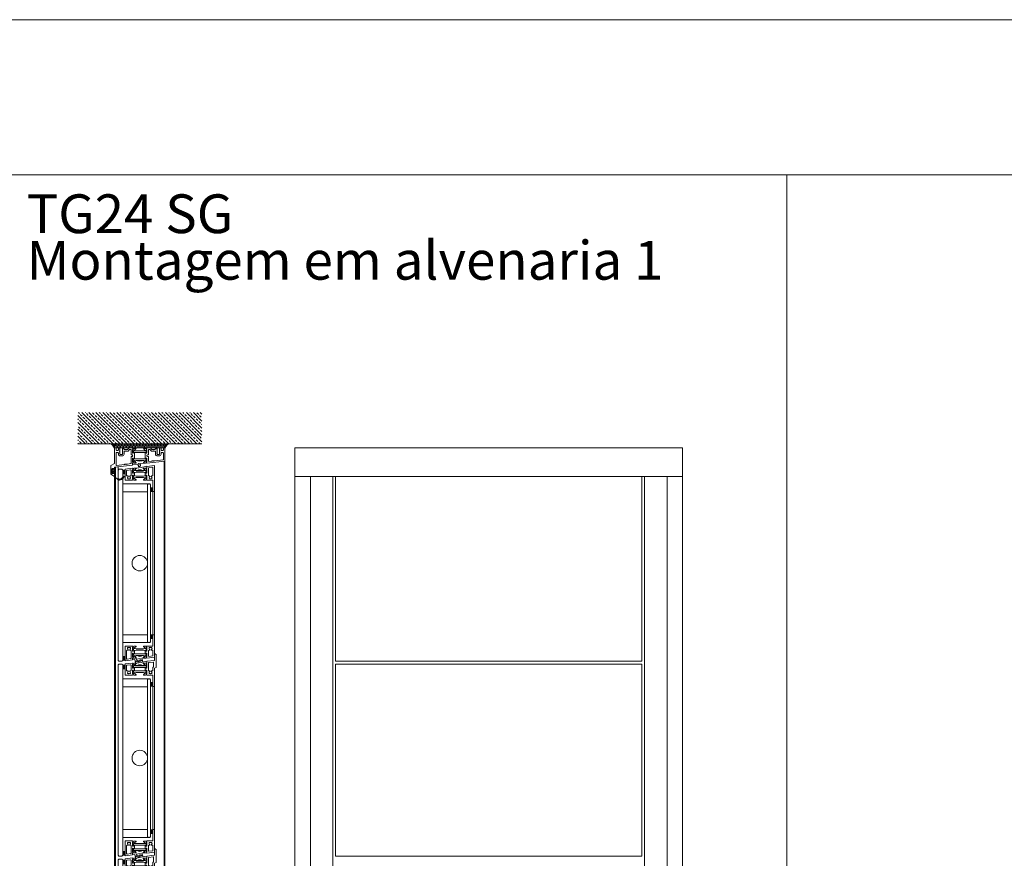
# Model space of a CAD drawing. Extents: x 14967 to 28167, y 2619 to 9071.
# Drawn here: x 21177 to 22447, y 6040 to 7121 of the extents above; entities that cross this region are included whole.
import ezdxf

# ---------------------------------------------------------------- set-up
doc = ezdxf.new("R2010")
doc.units = 0
doc.header["$LTSCALE"] = 0.5
doc.layers.get('0').update_dxf_attribs({"lineweight": 18})
for name, color, linetype, lineweight in [('Ansicht', 7, 'Continuous', 18), ('Beschriftung_labeling_DE', 3, 'Continuous', 18), ('DICHTUNGEN', 6, 'Continuous', 18), ('Glas', 5, 'Continuous', 18), ('PROFILE', 3, 'Continuous', 18), ('PROFILTRENNUNG', 2, 'Continuous', 18), ('Schraffur', 8, 'Continuous', 9), ('Vertikal', 7, 'Continuous', 18)]:
    doc.layers.add(name, color=color, linetype=linetype, lineweight=lineweight)
doc.styles.add('MB03_1_1', font='isocpeur.ttf', dxfattribs={"height": 3})

# ---------------------------------------------------------------- blocks, each defined once
blk = doc.blocks.new('41074')
at = {"layer": 'DICHTUNGEN'}
blk.add_lwpolyline([(14.1, 2.6, -0.699065), (14, 2.4, 0.699065), (14.1, 2.6), (13, 4.1, -0.443418), (13, 4.5), (14.7, 5.5, -0.281534), (14.9, 5.5, 0.069485), (19.1, 4.9, 0.020932), (21.2, 5, 0.022625), (23.3, 5.5, -0.195097), (23.7, 5.4), (25.1, 4.6, -0.443418), (25.2, 4.2), (24.1, 2.7), (23.8, 2.5), (23.8, 2.3), (18, 1.7), (17.6, 1.7, 0.189526), (17.4, 1.5), (17, 0.5), (17.8, -2), (19, -1.8, 0.170584), (19.6, -1.5, 0.534329), (19, 0.5), (19.1, 0.7, -0.764536), (19, -2.2), (17.4, -2.5), (16.4, 0.7), (9.7, 0.4), (9.7, 2.7), (14, 2.4)], format="xyb", dxfattribs=at)
blk = doc.blocks.new('p24_oben')
at = {"layer": 'PROFILE'}
for points in [[(-32.5, -20), (-37.5, -22.9), (-37.5, -34.1), (-32.5, -37), (-32.5, -32.8, 1), (-33.5, -32.8), (-33.5, -33.2), (-35, -33.2, -0.414214), (-36, -32.2), (-36, -27.8, -0.414214), (-35, -26.8), (-33.5, -26.8), (-33.5, -27.2, 1), (-32.5, -27.2), (-32.5, -25), (-9.3, -22.2), (-9.3, -19.5, -0.562641), (-8.2, -19.3, 0.414214), (-8, -19.5), (-7.8, -19.4, -0.414214), (-7.6, -19.5), (-7.5, -19.6), (-4.8, -19.6, 0.680876), (-4.7, -19.3), (-6.7, -17.4), (-6.9, -16.6, 1.245974), (-7.2, -16.8), (-8.7, -17.9, -0.843039), (-9.3, -18), (-9.3, -17.9), (-9.3, -13.5, -0.414214), (-9.1, -13.3), (-8.6, -13.3, -0.131652), (-8.5, -13.3), (-7.2, -14, 1), (-6.8, -14), (-6.8, -6.3, 1), (-7.2, -6.3), (-8.5, -7, -0.131652), (-8.6, -7), (-9.1, -7, -0.414214), (-9.3, -6.8), (-9.3, -2.4), (-9.3, -2.3, -0.843039), (-8.7, -2.4), (-7.2, -3.5, 1.245974), (-6.9, -3.7), (-6.7, -2.9), (-4.7, -1, 0.680876), (-4.8, -0.7), (-7.5, -0.7), (-7.6, -0.8, -0.414214), (-7.8, -0.9), (-8, -0.8, 0.414214), (-8.2, -1, -0.521881), (-9.3, -0.5, 0.414214), (-9.8, 0), (-13.8, 0), (-15.7, -2.2), (-17.1, -2.2), (-17.6, -2.7), (-18.1, -2.2), (-19.5, -2.2), (-21, -0.4, 0.440011), (-21.7, -0.4), (-22.3, -1), (-22.3, -1.4), (-21.8, -1.7), (-22.3, -2), (-22.3, -2.8), (-21.8, -3.1), (-22.3, -3.4), (-22.3, -4.2), (-21.8, -4.5), (-22.3, -4.8), (-22.3, -5.6), (-21.8, -5.9), (-22.3, -6.2), (-22.3, -7), (-21.8, -7.3), (-22.3, -7.6), (-22.3, -8, -0.414214), (-22.8, -8.5), (-25, -8.5, -0.414214), (-25.5, -8), (-25.5, -6.9), (-26, -6.6), (-25.5, -6.3), (-25.5, -5.5), (-26, -5.2), (-25.5, -4.9), (-25.5, -4.1), (-26, -3.8), (-25.5, -3.5), (-25.5, -2.7), (-26, -2.4), (-25.5, -2.1), (-25.5, -1), (-26.5, 0), (-27, 0, 0.414214), (-27.5, -0.5), (-27.5, -2.5, -0.414214), (-28.5, -3.5), (-29.5, -3.5, -0.414214), (-30.5, -2.5), (-30.5, -0.5, 0.414214), (-31, 0), (-32.5, 0)], [(7.5, -19.6), (7.6, -19.5, -0.414214), (7.8, -19.4), (8, -19.5, 0.414214), (8.2, -19.3, -0.526044), (9.3, -19.8), (32.5, -17), (32.5, 0), (31, 0, 0.414214), (30.5, -0.5), (30.5, -2.5, -0.414214), (29.5, -3.5), (28.5, -3.5, -0.414214), (27.5, -2.5), (27.5, -0.5, 0.414214), (27, 0), (26.5, 0), (25.5, -1), (25.5, -2.1), (26, -2.4), (25.5, -2.7), (25.5, -3.5), (26, -3.8), (25.5, -4.1), (25.5, -4.9), (26, -5.2), (25.5, -5.5), (25.5, -6.3), (26, -6.6), (25.5, -6.9), (25.5, -8, -0.414214), (25, -8.5), (22.8, -8.5, -0.414214), (22.3, -8), (22.3, -7.6), (21.8, -7.3), (22.3, -7), (22.3, -6.2), (21.8, -5.9), (22.3, -5.6), (22.3, -4.8), (21.8, -4.5), (22.3, -4.2), (22.3, -3.4), (21.8, -3.1), (22.3, -2.8), (22.3, -2), (21.8, -1.7), (22.3, -1.4), (22.3, -1), (21.7, -0.4, 0.440011), (21, -0.4), (19.5, -2.2), (18.1, -2.2), (17.6, -2.7), (17.1, -2.2), (15.7, -2.2), (13.8, 0), (9.8, 0, 0.414214), (9.3, -0.5, -0.521881), (8.2, -1), (8.2, -1), (8.2, -1, 0.414214), (8, -0.8), (7.8, -0.9, -0.414214), (7.6, -0.8), (7.5, -0.7), (4.8, -0.7, 0.680876), (4.7, -1), (6.7, -2.9), (6.9, -3.7, 1.245974), (7.2, -3.5), (8.7, -2.4, -0.843039), (9.3, -2.3), (9.3, -2.4), (9.3, -6.8, -0.414214), (9.1, -7), (8.5, -7, -0.131652), (8.4, -7), (7.2, -6.3, 1), (6.8, -6.3), (6.8, -14, 1), (7.2, -14), (8.4, -13.3, -0.131652), (8.5, -13.3), (9.1, -13.3, -0.414214), (9.3, -13.5), (9.3, -17.9), (9.3, -18, -0.843039), (8.7, -17.9), (7.2, -16.8, 1.245974), (6.9, -16.6), (6.7, -17.4), (4.7, -19.3, 0.680876), (4.8, -19.6)], [(-11.3, -12.1, -0.414214), (-10.3, -11.1), (-10, -11.1, 1), (-10, -9.2), (-10.3, -9.2, -0.414214), (-11.3, -8.2), (-11.3, -2.5, 0.414214), (-11.8, -2), (-12.7, -2, 0.221695), (-13.1, -2.2), (-14.6, -4, -0.221695), (-15, -4.2), (-19.8, -4.2, 0.414214), (-20.3, -4.7), (-20.3, -8, -0.414214), (-22.8, -10.5), (-25, -10.5, -0.414214), (-27.5, -8), (-27.5, -7, 0.414214), (-28.5, -6), (-30, -6, 0.414214), (-30.5, -6.5), (-30.5, -22.2, 0.450467), (-29.9, -22.7), (-19.8, -21.4), (-19.3, -20.9), (-18.1, -20.9), (-17.6, -21.4), (-17.1, -20.9), (-15.8, -20.9), (-11.7, -20.4, 0.378866), (-11.3, -19.9)], [(9.9, -11.1), (10.3, -11.1, -0.414214), (11.3, -12.1), (11.3, -17, 0.449548), (11.9, -17.5), (15.4, -17), (15.8, -16.6), (17.1, -16.6), (17.6, -17.1), (18.1, -16.6), (19.3, -16.6), (30.1, -15.3, 0.37974), (30.5, -14.8), (30.5, -7, 0.414214), (29.5, -6), (28.5, -6, 0.414214), (27.5, -7), (27.5, -8, -0.414214), (25, -10.5), (22.8, -10.5, -0.414214), (20.3, -8), (20.3, -4.7, 0.414214), (19.8, -4.2), (15, -4.2, -0.221695), (14.6, -4), (13.1, -2.2, 0.221695), (12.7, -2), (11.8, -2, 0.414214), (11.3, -2.5), (11.3, -8.2, -0.414214), (10.3, -9.2), (9.9, -9.2, 1)]]:
    blk.add_lwpolyline(points, format="xyb", close=True, dxfattribs=at)
at = {"layer": 'PROFILTRENNUNG'}
for points in [[(-5.9, -6.1), (-4.8, -5.9), (4.8, -5.9), (5.9, -6.1), (6.9, -6.1, -0.131652), (7, -6.1), (8.5, -7, 0.131652), (8.6, -7), (9.1, -7, 0.414214), (9.3, -6.8), (9.3, -5.4), (8.9, -5.4, -1.69614), (8.9, -4.4), (9.3, -4.4), (9.3, -3, 0.414214), (9.1, -2.8), (8.6, -2.8, 0.131652), (8.5, -2.8), (7, -3.6, -0.131652), (6.9, -3.7), (5.9, -3.7), (4.8, -3.9), (-4.8, -3.9), (-5.9, -3.7), (-6.9, -3.7, -0.131652), (-7, -3.6), (-8.5, -2.8, 0.131652), (-8.6, -2.8), (-9.1, -2.8, 0.414214), (-9.3, -3), (-9.3, -4.4), (-8.9, -4.4, -1.69614), (-8.9, -5.4), (-9.3, -5.4), (-9.3, -6.8, 0.414214), (-9.1, -7), (-8.6, -7, 0.131652), (-8.5, -7), (-7, -6.1, -0.131652), (-6.9, -6.1)], [(-5.9, -14.2), (-4.8, -14.4), (4.8, -14.4), (5.9, -14.2), (6.9, -14.2, 0.131652), (7, -14.2), (8.5, -13.3, -0.131652), (8.6, -13.3), (9.1, -13.3, -0.414214), (9.3, -13.5), (9.3, -14.9), (8.9, -14.9, 1.69614), (8.9, -16), (9.3, -16), (9.3, -17.4, -0.414214), (9.1, -17.5), (8.6, -17.5, -0.131652), (8.5, -17.5), (7, -16.7, 0.131652), (6.9, -16.6), (5.9, -16.6), (4.8, -16.4), (-4.8, -16.4), (-5.9, -16.6), (-6.9, -16.6, 0.131652), (-7, -16.7), (-8.5, -17.5, -0.131652), (-8.6, -17.5), (-9.1, -17.5, -0.414214), (-9.3, -17.4), (-9.3, -16), (-8.9, -16, 1.69614), (-8.9, -14.9), (-9.3, -14.9), (-9.3, -13.5, -0.414214), (-9.1, -13.3), (-8.6, -13.3, -0.131652), (-8.5, -13.3), (-7, -14.2, 0.131652), (-6.9, -14.2)]]:
    blk.add_lwpolyline(points, format="xyb", close=True, dxfattribs=at)
blk.add_blockref('41074', (-19, -21.9))
blk = doc.blocks.new('SG_Lamelle_oben')
for points in [[(-22, 115.1), (-19, 115.1), (-19, 120.1, -0.14127), (-22, 120.1)], [(14, 92.3, -0.14127), (17, 92.3), (17, 97.3), (14, 97.3)], [(14, -97.3), (17, -97.3), (17, -92.3, -0.14127), (14, -92.3)], [(-22, -125.3, -0.14127), (-19, -125.3), (-19, -120.3), (-22, -120.3)]]:
    blk.add_hatch(color=256).paths.add_polyline_path(points)
for points in [[(-19, 120.1), (-19, 115.1), (-22, 115.1), (-22, 120.1, 0.14127)], [(17, 92.3), (17, 97.3), (14, 97.3), (14, 92.3, -0.14127)], [(17, -92.3), (17, -97.3), (14, -97.3), (14, -92.3, 0.14127)], [(-19, -125.3), (-19, -120.3), (-22, -120.3), (-22, -125.3, -0.14127)]]:
    blk.add_lwpolyline(points, format="xyb", close=True)
at = {"layer": 'Glas'}
for points in [[(-22, 0), (-22, 120.1), (-23, 121.1), (-27, 121.1), (-28, 120.1), (-28, 0)], [(10, 0), (10, 101.1), (11, 102.1), (13, 102.1), (14, 101.1), (14, 0)], [(-28, 0), (-28, -125.3), (-27, -126.3), (-23, -126.3), (-22, -125.3), (-22, 0)], [(14, 0), (14, -101.3), (13, -102.3), (11, -102.3), (10, -101.3), (10, 0)]]:
    blk.add_lwpolyline(points, dxfattribs=at)
for points in [[(-22, 102.1), (10, 102.1), (10, 92.1), (-22, 92.1)], [(-22, -102.3), (10, -102.3), (10, -92.3), (-22, -92.3)]]:
    blk.add_lwpolyline(points, close=True, dxfattribs=at)
at = {"layer": 'PROFILE'}
for points in [[(-19, 106.9), (-19, 121.3), (-9.3, 122.5, 0.528775), (-8.2, 122.1, -0.414214), (-8, 122.2), (-7.8, 122.1, 0.414214), (-7.6, 122.3), (-7.5, 122.4), (-4.8, 122.4, -0.680876), (-4.7, 122), (-6.7, 120.1), (-6.9, 119.4, -1.245974), (-7.2, 119.5), (-8.7, 120.6, 0.843039), (-9.3, 120.7), (-9.3, 120.6), (-9.3, 116.2, 0.414214), (-9.1, 116), (-8.6, 116, 0.131652), (-8.5, 116), (-7.2, 116.8, -1), (-6.8, 116.8), (-6.8, 112.7, -1), (-7.2, 112.7), (-8.5, 113.4, 0.131652), (-8.6, 113.4), (-9.1, 113.4, 0.414214), (-9.3, 113.2), (-9.3, 108.8), (-9.3, 108.7, 0.843039), (-8.7, 108.8), (-7.2, 109.9, -1.245974), (-6.9, 110.1), (-6.7, 109.3), (-4.7, 107.4, -0.680876), (-4.8, 107.1), (-7.5, 107.1), (-7.6, 107.2, 0.414214), (-7.8, 107.3), (-8, 107.2, -0.414214), (-8.2, 107.4, 0.521881), (-9.3, 106.9), (-19, 106.9)], [(-19, -106.9), (-9.3, -106.9, 0.521881), (-8.2, -107.4, -0.414214), (-8, -107.2), (-7.8, -107.3, 0.414214), (-7.6, -107.2), (-7.5, -107.1), (-4.8, -107.1, -0.680876), (-4.7, -107.4), (-6.7, -109.3), (-6.9, -110.1, -1.245974), (-7.2, -109.9), (-8.7, -108.8, 0.843039), (-9.3, -108.7), (-9.3, -108.8), (-9.3, -113.2, 0.414214), (-9.1, -113.4), (-8.6, -113.4, 0.131652), (-8.5, -113.4), (-7.2, -112.7, -1), (-6.8, -112.7), (-6.8, -116.8, -1), (-7.2, -116.8), (-8.5, -116, 0.131652), (-8.6, -116), (-9.1, -116, 0.414214), (-9.3, -116.2), (-9.3, -120.6), (-9.3, -120.7, 0.843039), (-8.7, -120.6), (-7.2, -119.5, -1.245974), (-6.9, -119.4), (-6.7, -120.1), (-4.7, -122, -0.680876), (-4.8, -122.4), (-7.5, -122.4), (-7.6, -122.3, 0.414214), (-7.8, -122.1), (-8, -122.2, -0.414214), (-8.2, -122.1, 0.562641), (-9.3, -122.2), (-9.3, -124.8), (-19, -126), (-19, -106.9)]]:
    blk.add_lwpolyline(points, format="xyb", dxfattribs=at)
for points in [[(-15.3, 112.4, -0.267949), (-14.9, 112.2), (-14.7, 111.8, 0.237114), (-15.5, 110.6, 0.83887), (-14.6, 108.9, 0.2067), (-13.2, 108.9, 0.83887), (-12.3, 110.6, 0.237114), (-13.1, 111.8), (-12.9, 112.2, -0.267949), (-12.5, 112.4), (-11.8, 112.4, 0.414214), (-11.3, 112.9), (-11.3, 119.7, 0.449548), (-11.9, 120.2), (-16.6, 119.6, 0.37974), (-17, 119.1), (-17, 112.9, 0.414214), (-16.5, 112.4)], [(5.9, 119.3), (4.8, 119.1), (-4.8, 119.1), (-5.9, 119.3), (-6.9, 119.3, -0.131652), (-7, 119.4), (-8.5, 120.2, 0.131652), (-8.6, 120.3), (-9.1, 120.3, 0.414214), (-9.3, 120.1), (-9.3, 118.7), (-8.9, 118.7, -1.69614), (-8.9, 117.6), (-9.3, 117.6), (-9.3, 116.2, 0.414214), (-9.1, 116), (-8.6, 116, 0.131652), (-8.5, 116), (-7, 116.9, -0.131652), (-6.9, 116.9), (-5.9, 116.9), (-4.8, 117.1), (4.8, 117.1), (5.9, 116.9), (6.9, 116.9, -0.131652), (7, 116.9), (8.5, 116, 0.131652), (8.6, 116), (9.1, 116, 0.414214), (9.3, 116.2), (9.3, 117.6), (8.9, 117.6, -1.69614), (8.9, 118.7), (9.3, 118.7), (9.3, 120.1, 0.414214), (9.1, 120.3), (8.6, 120.3, 0.131652), (8.5, 120.2), (7, 119.4, -0.131652), (6.9, 119.3)], [(5.9, 120.5), (4, 119.3, -0.31074), (3.4, 119.3, 0.323295), (-3.4, 119.3, -0.31074), (-4, 119.3), (-5.9, 120.5, -0.487077), (-5.9, 120.8), (-4.3, 122.3, -0.141437), (-4.2, 122.4), (2, 123.5), (9.2, 124.9), (9.2, 122.8, -0.414214), (8.9, 122.5), (4.7, 122.5, 0.681485), (4.5, 122.1), (5.9, 120.8, -0.487077)], [(6.9, 110.1, -1.245974), (7.2, 109.9), (8.7, 108.8, 0.843039), (9.3, 108.7), (9.3, 108.8), (9.3, 113.2, 0.414214), (9.1, 113.4), (8.5, 113.4, 0.131652), (8.4, 113.4), (7.2, 112.7, -1), (6.8, 112.7), (6.8, 116.8, -1), (7.2, 116.8), (8.4, 116, 0.131652), (8.5, 116), (9.1, 116, 0.414214), (9.3, 116.2), (9.3, 120.6), (9.3, 120.7, 0.843039), (8.7, 120.6), (7.2, 119.5, -1.245974), (6.9, 119.4), (6.7, 120.1), (4.7, 122, -0.680876), (4.8, 122.4), (7.5, 122.4), (7.6, 122.3, 0.414214), (7.8, 122.1), (8, 122.2, -0.414214), (8.2, 122.1, 0.562641), (9.3, 122.2), (9.3, 124.8), (19, 126), (19, 92.3), (17, 92.3, -1), (17, 94.3), (17, 106.9), (9.3, 106.9, 0.521881), (8.2, 107.4, -0.414214), (8, 107.2), (7.8, 107.3, 0.414214), (7.6, 107.2), (7.5, 107.1), (4.8, 107.1, -0.680876), (4.7, 107.4), (6.7, 109.3)], [(12.9, 112.2), (13.1, 111.8, 0.237114), (12.3, 110.6, 0.83887), (13.2, 108.9, 0.2067), (14.6, 108.9, 0.83887), (15.5, 110.6, 0.237114), (14.7, 111.8), (14.9, 112.2, -0.267949), (15.3, 112.4), (16.5, 112.4, 0.414214), (17, 112.9), (17, 123.2, 0.450467), (16.4, 123.7), (11.7, 123.1, 0.378866), (11.3, 122.6), (11.3, 112.9, 0.414214), (11.8, 112.4), (12.5, 112.4, -0.267949)], [(5.9, 110.1), (4.8, 110.3), (-4.8, 110.3), (-5.9, 110.1), (-6.9, 110.1, 0.131652), (-7, 110), (-8.5, 109.2, -0.131652), (-8.6, 109.2), (-9.1, 109.2, -0.414214), (-9.3, 109.4), (-9.3, 110.8), (-8.9, 110.8, 1.69614), (-8.9, 111.8), (-9.3, 111.8), (-9.3, 113.2, -0.414214), (-9.1, 113.4), (-8.6, 113.4, -0.131652), (-8.5, 113.4), (-7, 112.5, 0.131652), (-6.9, 112.5), (-5.9, 112.5), (-4.8, 112.3), (4.8, 112.3), (5.9, 112.5), (6.9, 112.5, 0.131652), (7, 112.5), (8.5, 113.4, -0.131652), (8.6, 113.4), (9.1, 113.4, -0.414214), (9.3, 113.2), (9.3, 111.8), (8.9, 111.8, 1.69614), (8.9, 110.8), (9.3, 110.8), (9.3, 109.4, -0.414214), (9.1, 109.2), (8.6, 109.2, -0.131652), (8.5, 109.2), (7, 110, 0.131652), (6.9, 110.1)], [(5.9, 110.1), (4.8, 110.3), (-4.8, 110.3), (-5.9, 110.1), (-6.9, 110.1, 0.131652), (-7, 110), (-8.5, 109.2, -0.131652), (-8.6, 109.2), (-9.1, 109.2, -0.414214), (-9.3, 109.4), (-9.3, 110.8), (-8.9, 110.8, 1.69614), (-8.9, 111.8), (-9.3, 111.8), (-9.3, 113.2, -0.414214), (-9.1, 113.4), (-8.6, 113.4, -0.131652), (-8.5, 113.4), (-7, 112.5, 0.131652), (-6.9, 112.5), (-5.9, 112.5), (-4.8, 112.3), (4.8, 112.3), (5.9, 112.5), (6.9, 112.5, 0.131652), (7, 112.5), (8.5, 113.4, -0.131652), (8.6, 113.4), (9.1, 113.4, -0.414214), (9.3, 113.2), (9.3, 111.8), (8.9, 111.8, 1.69614), (8.9, 110.8), (9.3, 110.8), (9.3, 109.4, -0.414214), (9.1, 109.2), (8.6, 109.2, -0.131652), (8.5, 109.2), (7, 110, 0.131652), (6.9, 110.1)], [(6.9, -119.4, -1.245974), (7.2, -119.5), (8.7, -120.6, 0.843039), (9.3, -120.7), (9.3, -120.6), (9.3, -116.2, 0.414214), (9.1, -116), (8.5, -116, 0.131652), (8.4, -116), (7.2, -116.8, -1), (6.8, -116.8), (6.8, -112.7, -1), (7.2, -112.7), (8.4, -113.4, 0.131652), (8.5, -113.4), (9.1, -113.4, 0.414214), (9.3, -113.2), (9.3, -108.8), (9.3, -108.7, 0.843039), (8.7, -108.8), (7.2, -109.9, -1.245974), (6.9, -110.1), (6.7, -109.3), (4.7, -107.4, -0.680876), (4.8, -107.1), (7.5, -107.1), (7.6, -107.2, 0.414214), (7.8, -107.3), (8, -107.2, -0.414214), (8.2, -107.4, 0.521881), (9.3, -106.9), (17, -106.9), (17, -94.3, -1.016028), (17, -92.3), (19, -92.3), (19, -121.3), (9.3, -122.5, 0.528775), (8.2, -122.1, -0.414214), (8, -122.2), (7.8, -122.1, 0.414214), (7.6, -122.3), (7.5, -122.4), (4.8, -122.4, -0.680876), (4.7, -122), (6.7, -120.1)], [(-12.9, -112.2), (-13.1, -111.8, 0.237114), (-12.3, -110.6, 0.83887), (-13.2, -108.9, 0.2067), (-14.6, -108.9, 0.83887), (-15.5, -110.6, 0.237114), (-14.7, -111.8), (-14.9, -112.2, -0.267949), (-15.3, -112.4), (-16.5, -112.4, 0.414214), (-17, -112.9), (-17, -123.2, 0.450467), (-16.4, -123.7), (-11.7, -123.1, 0.378866), (-11.3, -122.6), (-11.3, -112.9, 0.414214), (-11.8, -112.4), (-12.5, -112.4, -0.267949)], [(-5.9, -110.1), (-4.8, -110.3), (4.8, -110.3), (5.9, -110.1), (6.9, -110.1, 0.131652), (7, -110), (8.5, -109.2, -0.131652), (8.6, -109.2), (9.1, -109.2, -0.414214), (9.3, -109.4), (9.3, -110.8), (8.9, -110.8, 1.69614), (8.9, -111.8), (9.3, -111.8), (9.3, -113.2, -0.414214), (9.1, -113.4), (8.6, -113.4, -0.131652), (8.5, -113.4), (7, -112.5, 0.131652), (6.9, -112.5), (5.9, -112.5), (4.8, -112.3), (-4.8, -112.3), (-5.9, -112.5), (-6.9, -112.5, 0.131652), (-7, -112.5), (-8.5, -113.4, -0.131652), (-8.6, -113.4), (-9.1, -113.4, -0.414214), (-9.3, -113.2), (-9.3, -111.8), (-8.9, -111.8, 1.69614), (-8.9, -110.8), (-9.3, -110.8), (-9.3, -109.4, -0.414214), (-9.1, -109.2), (-8.6, -109.2, -0.131652), (-8.5, -109.2), (-7, -110, 0.131652), (-6.9, -110.1)], [(-5.9, -110.1), (-4.8, -110.3), (4.8, -110.3), (5.9, -110.1), (6.9, -110.1, 0.131652), (7, -110), (8.5, -109.2, -0.131652), (8.6, -109.2), (9.1, -109.2, -0.414214), (9.3, -109.4), (9.3, -110.8), (8.9, -110.8, 1.69614), (8.9, -111.8), (9.3, -111.8), (9.3, -113.2, -0.414214), (9.1, -113.4), (8.6, -113.4, -0.131652), (8.5, -113.4), (7, -112.5, 0.131652), (6.9, -112.5), (5.9, -112.5), (4.8, -112.3), (-4.8, -112.3), (-5.9, -112.5), (-6.9, -112.5, 0.131652), (-7, -112.5), (-8.5, -113.4, -0.131652), (-8.6, -113.4), (-9.1, -113.4, -0.414214), (-9.3, -113.2), (-9.3, -111.8), (-8.9, -111.8, 1.69614), (-8.9, -110.8), (-9.3, -110.8), (-9.3, -109.4, -0.414214), (-9.1, -109.2), (-8.6, -109.2, -0.131652), (-8.5, -109.2), (-7, -110, 0.131652), (-6.9, -110.1)], [(15.3, -112.4, -0.267949), (14.9, -112.2), (14.7, -111.8, 0.237114), (15.5, -110.6, 0.83887), (14.6, -108.9, 0.2067), (13.2, -108.9, 0.83887), (12.3, -110.6, 0.237114), (13.1, -111.8), (12.9, -112.2, -0.267949), (12.5, -112.4), (11.8, -112.4, 0.414214), (11.3, -112.9), (11.3, -119.7, 0.449548), (11.9, -120.2), (16.6, -119.6, 0.37974), (17, -119.1), (17, -112.9, 0.414214), (16.5, -112.4)], [(-5.9, -119.3), (-4.8, -119.1), (4.8, -119.1), (5.9, -119.3), (6.9, -119.3, -0.131652), (7, -119.4), (8.5, -120.2, 0.131652), (8.6, -120.3), (9.1, -120.3, 0.414214), (9.3, -120.1), (9.3, -118.7), (8.9, -118.7, -1.69614), (8.9, -117.6), (9.3, -117.6), (9.3, -116.2, 0.414214), (9.1, -116), (8.6, -116, 0.131652), (8.5, -116), (7, -116.9, -0.131652), (6.9, -116.9), (5.9, -116.9), (4.8, -117.1), (-4.8, -117.1), (-5.9, -116.9), (-6.9, -116.9, -0.131652), (-7, -116.9), (-8.5, -116, 0.131652), (-8.6, -116), (-9.1, -116, 0.414214), (-9.3, -116.2), (-9.3, -117.6), (-8.9, -117.6, -1.69614), (-8.9, -118.7), (-9.3, -118.7), (-9.3, -120.1, 0.414214), (-9.1, -120.3), (-8.6, -120.3, 0.131652), (-8.5, -120.2), (-7, -119.4, -0.131652), (-6.9, -119.3)], [(-4.6, -122.4), (-8.9, -122.4, 0.414214), (-9.2, -122.7), (-9.2, -124.8), (-6.2, -124.2), (-5.7, -128.1), (-4.8, -125.9, 0.602692), (2.1, -124.6), (3.8, -126.6), (2.8, -122.5), (4.3, -122.2, 0.141437), (4.3, -122.2), (5.9, -120.7, 0.487077), (5.9, -120.4), (4, -119.2, 0.31074), (3.4, -119.2, -0.323295), (-3.4, -119.2, 0.31074), (-4, -119.2), (-5.9, -120.4, 0.487077), (-5.9, -120.7), (-4.5, -122, -0.681485)], [(0.7, -122.9), (-4.2, -123.8, 1.028235)]]:
    blk.add_lwpolyline(points, format="xyb", close=True, dxfattribs=at)
at = {"layer": 'Vertikal'}
for p, q in [((17, 0), (17, 92.3)), ((19, 0), (19, 92.3)), ((17, -92.3), (17, 0)), ((19, -92.3), (19, 0))]:
    blk.add_line(p, q, dxfattribs=at)
blk.add_circle((0, 0), 10, dxfattribs=at)
blk = doc.blocks.new('SG_Lamelle_unten_mitte')
for points in [[(-22, 115), (-19, 115), (-19, 120, -0.14127), (-22, 120)], [(14, 92.3, -0.14127), (17, 92.3), (17, 97.3), (14, 97.3)], [(14, -97.3), (17, -97.3), (17, -92.3, -0.14127), (14, -92.3)], [(-22, -125.3, -0.14127), (-19, -125.3), (-19, -120.3), (-22, -120.3)]]:
    blk.add_hatch(color=256).paths.add_polyline_path(points)
for points in [[(-19, 120), (-19, 115), (-22, 115), (-22, 120, 0.14127)], [(17, 92.3), (17, 97.3), (14, 97.3), (14, 92.3, -0.14127)], [(17, -92.3), (17, -97.3), (14, -97.3), (14, -92.3, 0.14127)], [(-19, -125.3), (-19, -120.3), (-22, -120.3), (-22, -125.3, -0.14127)]]:
    blk.add_lwpolyline(points, format="xyb", close=True)
at = {"layer": 'Glas'}
for points in [[(-22, 0), (-22, 120), (-23, 121), (-27, 121), (-28, 120), (-28, 0)], [(10, 0), (10, 101), (11, 102), (13, 102), (14, 101), (14, 0)], [(-28, 0), (-28, -125.3), (-27, -126.3), (-23, -126.3), (-22, -125.3), (-22, 0)], [(14, 0), (14, -101.3), (13, -102.3), (11, -102.3), (10, -101.3), (10, 0)]]:
    blk.add_lwpolyline(points, dxfattribs=at)
for points in [[(-22, 102), (10, 102), (10, 92), (-22, 92)], [(-22, -102.3), (10, -102.3), (10, -92.3), (-22, -92.3)]]:
    blk.add_lwpolyline(points, close=True, dxfattribs=at)
at = {"layer": 'PROFILE'}
for points in [[(7.6, 122.2), (7.5, 122.3), (4.8, 122.3, 0.680876), (4.7, 122), (6.7, 120.1), (6.9, 119.3, 1.245974), (7.2, 119.5), (8.7, 120.6, -0.843039), (9.3, 120.7), (9.3, 120.6), (9.3, 116.2, -0.414214), (9.1, 116), (8.5, 116, -0.131652), (8.4, 116), (7.2, 116.7, 1), (6.8, 116.7), (6.8, 112.6, 1), (7.2, 112.6), (8.4, 113.4, -0.131652), (8.5, 113.4), (9.1, 113.4, -0.414214), (9.3, 113.2), (9.3, 108.8), (9.3, 108.7, -0.843039), (8.7, 108.8), (7.2, 109.9, 1.245974), (6.9, 110), (6.7, 109.3), (4.7, 107.4, 0.680876), (4.8, 107), (7.5, 107), (7.6, 107.1, -0.414214), (7.8, 107.3), (8, 107.2, 0.414214), (8.2, 107.4, -0.521881), (9.3, 106.9), (17, 106.9), (17, 94.3, 1), (17, 92.3), (19, 92.3), (19, 115.7), (21, 116.8), (21, 133.5), (19, 134.7), (19, 126), (9.3, 124.8), (9.3, 122.2, -0.562641), (8.2, 122, 0.414214), (8, 122.2), (7.8, 122.1, -0.414214)], [(-15.3, 112.4, -0.267949), (-14.9, 112.1), (-14.7, 111.8, 0.237114), (-15.5, 110.6, 0.83887), (-14.6, 108.9, 0.2067), (-13.2, 108.9, 0.83887), (-12.3, 110.6, 0.237114), (-13.1, 111.8), (-12.9, 112.1, -0.267949), (-12.5, 112.4), (-11.8, 112.4, 0.414214), (-11.3, 112.9), (-11.3, 119.6, 0.449548), (-11.9, 120.1), (-16.6, 119.6, 0.37974), (-17, 119.1), (-17, 112.9, 0.414214), (-16.5, 112.4)], [(5.9, 119.1), (4.8, 118.9), (-4.8, 118.9), (-5.9, 119.1), (-6.9, 119.1, -0.131652), (-7, 119.2), (-8.5, 120, 0.131652), (-8.6, 120), (-9.1, 120, 0.414214), (-9.3, 119.8), (-9.3, 118.4), (-8.9, 118.4, -1.69614), (-8.9, 117.4), (-9.3, 117.4), (-9.3, 116, 0.414214), (-9.1, 115.8), (-8.6, 115.8, 0.131652), (-8.5, 115.8), (-7, 116.7, -0.131652), (-6.9, 116.7), (-5.9, 116.7), (-4.8, 116.9), (4.8, 116.9), (5.9, 116.7), (6.9, 116.7, -0.131652), (7, 116.7), (8.5, 115.8, 0.131652), (8.6, 115.8), (9.1, 115.8, 0.414214), (9.3, 116), (9.3, 117.4), (8.9, 117.4, -1.69614), (8.9, 118.4), (9.3, 118.4), (9.3, 119.8, 0.414214), (9.1, 120), (8.6, 120, 0.131652), (8.5, 120), (7, 119.2, -0.131652), (6.9, 119.1)], [(5.9, 120.4), (4, 119.2, -0.31074), (3.4, 119.2, 0.323295), (-3.4, 119.2, -0.31074), (-4, 119.2), (-5.9, 120.4, -0.487077), (-5.9, 120.7), (-4.3, 122.2, -0.141437), (-4.2, 122.2), (2, 123.4), (9.2, 124.8), (9.2, 122.7, -0.414214), (8.9, 122.4), (4.7, 122.4, 0.681485), (4.5, 122), (5.9, 120.7, -0.487077)], [(13.2, 108.9, 0.2067), (14.6, 108.9, 0.83887), (15.5, 110.6, 0.237114), (14.7, 111.8), (14.9, 112.1, -0.267949), (15.3, 112.4), (16.5, 112.4, 0.414214), (17, 112.9), (17, 116.6, -0.267949), (17.2, 117), (17.5, 117.2, 0.267949), (17.8, 117.6), (17.8, 123.3, 0.450467), (17.2, 123.8), (11.7, 123.1, 0.378866), (11.3, 122.6), (11.3, 112.9, 0.414214), (11.8, 112.4), (12.5, 112.4, -0.267949), (12.9, 112.1), (13.1, 111.8, 0.237114), (12.3, 110.6, 0.83887)], [(5.9, 110.1), (4.8, 110.3), (-4.8, 110.3), (-5.9, 110.1), (-6.9, 110.1, 0.131652), (-7, 110), (-8.5, 109.2, -0.131652), (-8.6, 109.1), (-9.1, 109.1, -0.414214), (-9.3, 109.3), (-9.3, 110.7), (-8.9, 110.7, 1.69614), (-8.9, 111.8), (-9.3, 111.8), (-9.3, 113.2, -0.414214), (-9.1, 113.4), (-8.6, 113.4, -0.131652), (-8.5, 113.4), (-7, 112.5, 0.131652), (-6.9, 112.5), (-5.9, 112.5), (-4.8, 112.3), (4.8, 112.3), (5.9, 112.5), (6.9, 112.5, 0.131652), (7, 112.5), (8.5, 113.4, -0.131652), (8.6, 113.4), (9.1, 113.4, -0.414214), (9.3, 113.2), (9.3, 111.8), (8.9, 111.8, 1.69614), (8.9, 110.7), (9.3, 110.7), (9.3, 109.3, -0.414214), (9.1, 109.1), (8.6, 109.1, -0.131652), (8.5, 109.2), (7, 110, 0.131652), (6.9, 110.1)], [(6.9, -119.4, -1.245974), (7.2, -119.5), (8.7, -120.6, 0.843039), (9.3, -120.7), (9.3, -120.6), (9.3, -116.2, 0.414214), (9.1, -116), (8.5, -116, 0.131652), (8.4, -116), (7.2, -116.8, -1), (6.8, -116.8), (6.8, -112.7, -1), (7.2, -112.7), (8.4, -113.4, 0.131652), (8.5, -113.4), (9.1, -113.4, 0.414214), (9.3, -113.2), (9.3, -108.8), (9.3, -108.7, 0.843039), (8.7, -108.8), (7.2, -109.9, -1.245974), (6.9, -110.1), (6.7, -109.3), (4.7, -107.4, -0.680876), (4.8, -107.1), (7.5, -107.1), (7.6, -107.2, 0.414214), (7.8, -107.3), (8, -107.2, -0.414214), (8.2, -107.4, 0.521881), (9.3, -106.9), (17, -106.9), (17, -94.3, -1.016028), (17, -92.3), (19, -92.3), (19, -121.3), (9.3, -122.5, 0.528775), (8.2, -122.1, -0.414214), (8, -122.2), (7.8, -122.1, 0.414214), (7.6, -122.3), (7.5, -122.4), (4.8, -122.4, -0.680876), (4.7, -122), (6.7, -120.1)], [(-12.9, -112.2), (-13.1, -111.8, 0.237114), (-12.3, -110.6, 0.83887), (-13.2, -108.9, 0.2067), (-14.6, -108.9, 0.83887), (-15.5, -110.6, 0.237114), (-14.7, -111.8), (-14.9, -112.2, -0.267949), (-15.3, -112.4), (-16.5, -112.4, 0.414214), (-17, -112.9), (-17, -123.2, 0.450467), (-16.4, -123.7), (-11.7, -123.1, 0.378866), (-11.3, -122.6), (-11.3, -112.9, 0.414214), (-11.8, -112.4), (-12.5, -112.4, -0.267949)], [(-5.9, -110.1), (-4.8, -110.3), (4.8, -110.3), (5.9, -110.1), (6.9, -110.1, 0.131652), (7, -110), (8.5, -109.2, -0.131652), (8.6, -109.2), (9.1, -109.2, -0.414214), (9.3, -109.4), (9.3, -110.8), (8.9, -110.8, 1.69614), (8.9, -111.8), (9.3, -111.8), (9.3, -113.2, -0.414214), (9.1, -113.4), (8.6, -113.4, -0.131652), (8.5, -113.4), (7, -112.5, 0.131652), (6.9, -112.5), (5.9, -112.5), (4.8, -112.3), (-4.8, -112.3), (-5.9, -112.5), (-6.9, -112.5, 0.131652), (-7, -112.5), (-8.5, -113.4, -0.131652), (-8.6, -113.4), (-9.1, -113.4, -0.414214), (-9.3, -113.2), (-9.3, -111.8), (-8.9, -111.8, 1.69614), (-8.9, -110.8), (-9.3, -110.8), (-9.3, -109.4, -0.414214), (-9.1, -109.2), (-8.6, -109.2, -0.131652), (-8.5, -109.2), (-7, -110, 0.131652), (-6.9, -110.1)], [(-5.9, -110.1), (-4.8, -110.3), (4.8, -110.3), (5.9, -110.1), (6.9, -110.1, 0.131652), (7, -110), (8.5, -109.2, -0.131652), (8.6, -109.2), (9.1, -109.2, -0.414214), (9.3, -109.4), (9.3, -110.8), (8.9, -110.8, 1.69614), (8.9, -111.8), (9.3, -111.8), (9.3, -113.2, -0.414214), (9.1, -113.4), (8.6, -113.4, -0.131652), (8.5, -113.4), (7, -112.5, 0.131652), (6.9, -112.5), (5.9, -112.5), (4.8, -112.3), (-4.8, -112.3), (-5.9, -112.5), (-6.9, -112.5, 0.131652), (-7, -112.5), (-8.5, -113.4, -0.131652), (-8.6, -113.4), (-9.1, -113.4, -0.414214), (-9.3, -113.2), (-9.3, -111.8), (-8.9, -111.8, 1.69614), (-8.9, -110.8), (-9.3, -110.8), (-9.3, -109.4, -0.414214), (-9.1, -109.2), (-8.6, -109.2, -0.131652), (-8.5, -109.2), (-7, -110, 0.131652), (-6.9, -110.1)], [(15.3, -112.4, -0.267949), (14.9, -112.2), (14.7, -111.8, 0.237114), (15.5, -110.6, 0.83887), (14.6, -108.9, 0.2067), (13.2, -108.9, 0.83887), (12.3, -110.6, 0.237114), (13.1, -111.8), (12.9, -112.2, -0.267949), (12.5, -112.4), (11.8, -112.4, 0.414214), (11.3, -112.9), (11.3, -119.7, 0.449548), (11.9, -120.2), (16.6, -119.6, 0.37974), (17, -119.1), (17, -112.9, 0.414214), (16.5, -112.4)], [(-5.9, -119.3), (-4.8, -119.1), (4.8, -119.1), (5.9, -119.3), (6.9, -119.3, -0.131652), (7, -119.4), (8.5, -120.2, 0.131652), (8.6, -120.3), (9.1, -120.3, 0.414214), (9.3, -120.1), (9.3, -118.7), (8.9, -118.7, -1.69614), (8.9, -117.6), (9.3, -117.6), (9.3, -116.2, 0.414214), (9.1, -116), (8.6, -116, 0.131652), (8.5, -116), (7, -116.9, -0.131652), (6.9, -116.9), (5.9, -116.9), (4.8, -117.1), (-4.8, -117.1), (-5.9, -116.9), (-6.9, -116.9, -0.131652), (-7, -116.9), (-8.5, -116, 0.131652), (-8.6, -116), (-9.1, -116, 0.414214), (-9.3, -116.2), (-9.3, -117.6), (-8.9, -117.6, -1.69614), (-8.9, -118.7), (-9.3, -118.7), (-9.3, -120.1, 0.414214), (-9.1, -120.3), (-8.6, -120.3, 0.131652), (-8.5, -120.2), (-7, -119.4, -0.131652), (-6.9, -119.3)], [(-4.6, -122.4), (-8.9, -122.4, 0.414214), (-9.2, -122.7), (-9.2, -124.8), (-6.2, -124.2), (-5.7, -128.1), (-4.8, -125.9, 0.602692), (2.1, -124.6), (3.8, -126.6), (2.8, -122.5), (4.3, -122.2, 0.141437), (4.3, -122.2), (5.9, -120.7, 0.487077), (5.9, -120.4), (4, -119.2, 0.31074), (3.4, -119.2, -0.323295), (-3.4, -119.2, 0.31074), (-4, -119.2), (-5.9, -120.4, 0.487077), (-5.9, -120.7), (-4.5, -122, -0.681485)], [(0.7, -122.9), (-4.2, -123.8, 1.028235)]]:
    blk.add_lwpolyline(points, format="xyb", close=True, dxfattribs=at)
for points in [[(-19, 106.9), (-19, 121.3), (-9.3, 122.5, 0.528775), (-8.2, 122, -0.414214), (-8, 122.2), (-7.8, 122.1, 0.414214), (-7.6, 122.2), (-7.5, 122.3), (-4.8, 122.3, -0.680876), (-4.7, 122), (-6.7, 120.1), (-6.9, 119.3, -1.245974), (-7.2, 119.5), (-8.7, 120.6, 0.843039), (-9.3, 120.7), (-9.3, 120.6), (-9.3, 116.2, 0.414214), (-9.1, 116), (-8.6, 116, 0.131652), (-8.5, 116), (-7.2, 116.7, -1), (-6.8, 116.7), (-6.8, 112.6, -1), (-7.2, 112.6), (-8.5, 113.4, 0.131652), (-8.6, 113.4), (-9.1, 113.4, 0.414214), (-9.3, 113.2), (-9.3, 108.8), (-9.3, 108.7, 0.843039), (-8.7, 108.8), (-7.2, 109.9, -1.245974), (-6.9, 110), (-6.7, 109.3), (-4.7, 107.4, -0.680876), (-4.8, 107), (-7.5, 107), (-7.6, 107.1, 0.414214), (-7.8, 107.3), (-8, 107.2, -0.414214), (-8.2, 107.4, 0.521881), (-9.3, 106.9), (-19, 106.9)], [(-19, -106.9), (-9.3, -106.9, 0.521881), (-8.2, -107.4, -0.414214), (-8, -107.2), (-7.8, -107.3, 0.414214), (-7.6, -107.2), (-7.5, -107.1), (-4.8, -107.1, -0.680876), (-4.7, -107.4), (-6.7, -109.3), (-6.9, -110.1, -1.245974), (-7.2, -109.9), (-8.7, -108.8, 0.843039), (-9.3, -108.7), (-9.3, -108.8), (-9.3, -113.2, 0.414214), (-9.1, -113.4), (-8.6, -113.4, 0.131652), (-8.5, -113.4), (-7.2, -112.7, -1), (-6.8, -112.7), (-6.8, -116.8, -1), (-7.2, -116.8), (-8.5, -116, 0.131652), (-8.6, -116), (-9.1, -116, 0.414214), (-9.3, -116.2), (-9.3, -120.6), (-9.3, -120.7, 0.843039), (-8.7, -120.6), (-7.2, -119.5, -1.245974), (-6.9, -119.4), (-6.7, -120.1), (-4.7, -122, -0.680876), (-4.8, -122.4), (-7.5, -122.4), (-7.6, -122.3, 0.414214), (-7.8, -122.1), (-8, -122.2, -0.414214), (-8.2, -122.1, 0.562641), (-9.3, -122.2), (-9.3, -124.8), (-19, -126), (-19, -106.9)]]:
    blk.add_lwpolyline(points, format="xyb", dxfattribs=at)
at = {"layer": 'Vertikal'}
for p, q in [((17, 0), (17, 92.3)), ((19, 0), (19, 92.3)), ((17, -92.3), (17, 0)), ((19, -92.3), (19, 0))]:
    blk.add_line(p, q, dxfattribs=at)
blk.add_circle((0, 0), 10, dxfattribs=at)
blk = doc.blocks.new('Element_500x800')
blk.add_lwpolyline([(2.5, 763), (2.5, 525.1), (397.5, 525.1), (397.5, 763)])
blk.add_lwpolyline([(2.5, 273.7), (397.5, 273.7), (397.5, 521), (2.5, 521)], close=True)
at = {"layer": 'Ansicht'}
for points in [[(-50, 800), (450, 800), (450, 763), (-50, 763)], [(-50, 17), (-30, 17), (-30, 763), (-50, 763)], [(-30, 17), (-1, 17), (-1, 763), (-30, 763)], [(430, 17), (401, 17), (401, 763), (430, 763)], [(450, 17), (430, 17), (430, 763), (450, 763)]]:
    blk.add_lwpolyline(points, close=True, dxfattribs=at)
at = {"layer": 'DICHTUNGEN'}
blk.add_lwpolyline([(-285.7, 770.1), (-284.2, 773.2), (-283.7, 773.2), (-283.7, 772.1), (-282.5, 772.1, 1), (-282.5, 773.1), (-282.5, 775), (-277.9, 775.6), (-277.9, 760.9, 0.120039), (-277.5, 759.9), (-277.8, 759.5, 0.763106), (-277.6, 759.3), (-277.1, 759.6, 0.115591), (-276.6, 759.5, 0.17141), (-272.4, 761.6), (-270.9, 763.2, -1.069488), (-270.1, 762.6), (-271.6, 760.9, -0.16579), (-276.2, 758.4), (-276.3, 758.4, -0.143758), (-277.5, 758.5), (-282.5, 763), (-282.5, 767.1, 1), (-282.5, 768.1), (-283.7, 768.1), (-283.7, 767), (-284.2, 767)], format="xyb", close=True, dxfattribs=at)
blk.add_circle((-283.1, 770.1), 1, dxfattribs=at)
at = {"layer": 'Vertikal'}
for p, q in [((-281.5, 17.1), (-281.5, 775.1)), ((-218.5, 24.9), (-218.5, 782.9)), ((-217.5, 37), (-217.5, 783)), ((-282.5, 17), (-282.5, 763))]:
    blk.add_line(p, q, dxfattribs=at)
for name, p in [('SG_Lamelle_oben', (-250, 651.3)), ('SG_Lamelle_unten_mitte', (-250, 400)), ('SG_Lamelle_unten_mitte', (-250, 148.7))]:
    blk.add_blockref(name, p)
blk.add_blockref('p24_oben', (-250, 800), dxfattribs=at)
blk = doc.blocks.new('Mauerwerk_Sicht')
h = blk.add_hatch()
h.set_pattern_fill('ANSI33', color=256, angle=90, style=0)
h.set_pattern_definition([(135, (-1589.002, 1263.178), (-4.490128, -4.490128), []), (135, (-1589.002, 1267.668), (-4.490128, -4.490128), [3.175, -1.5875])])
h.paths.add_polyline_path([(112.5, 50.4), (-47.5, 50.4), (-47.5, 10), (0, 10), (112.5, 10)])
at = {"layer": 'Schraffur'}
h = blk.add_hatch(dxfattribs=at)
h.set_pattern_fill('ANSI37', color=256, scale=0.25)
h.paths.add_polyline_path([(0, 10), (-4.4, 10, -0.151689), (0, 3.8)])
h = blk.add_hatch(dxfattribs=at)
h.set_pattern_fill('ANSI37', color=256, scale=0.25)
h.paths.add_polyline_path([(65, 10), (69.4, 10, 0.151689), (65, 3.8)])
for p, q in [((0, 3.8), (0, 10)), ((18.6, 10), (18.5, 10)), ((45.5, 10), (45.5, 10)), ((65, 3.8), (65, 10)), ((65.2, 9.7), (65.2, 9.7))]:
    blk.add_line(p, q)
blk.add_lwpolyline([(-47.5, 10), (112.5, 10)])
for points in [[(0, 6.6), (0.1, 6.1, -0.030356), (0.1, 6, -0.030356), (0.1, 6.1), (1, 8.9, 0.473297), (0, 10, 0.473297)], [(65, 9, -0.030356), (65, 8.9), (64, 6.1, 0.450231), (65, 5, 0.450231)]]:
    blk.add_lwpolyline(points, format="xyb")
for points in [[(0.1, 6.1, 1.1294), (2, 6.1), (1, 8.9, -0.030356), (1, 9, -0.030356), (1, 8.9)], [(3, 8.9, 1.1294), (1, 8.9), (2, 6.1, -0.030356), (2, 6, -0.030356), (2, 6.1)], [(2, 6.1, 1.1294), (3.9, 6.1), (3, 8.9, -0.030356), (3, 9, -0.030356), (3, 8.9)], [(4.9, 8.9, 1.1294), (3, 8.9), (3.9, 6.1, -0.030356), (3.9, 6, -0.030356), (4, 6.1)], [(4, 6.1, 1.1294), (5.9, 6.1), (4.9, 8.9, -0.030356), (4.9, 9, -0.030356), (4.9, 8.9)], [(6.8, 8.9, 1.1294), (4.9, 8.9), (5.9, 6.1, -0.030356), (5.9, 6, -0.030356), (5.9, 6.1)], [(5.9, 6.1, 1.1294), (7.8, 6.1), (6.9, 8.9, -0.030356), (6.9, 9, -0.030356), (6.8, 8.9)], [(8.8, 8.9, 1.1294), (6.9, 8.9), (7.8, 6.1, -0.030356), (7.8, 6, -0.030356), (7.8, 6.1)], [(7.8, 6.1, 1.1294), (9.8, 6.1), (8.8, 8.9, -0.030356), (8.8, 9, -0.030356), (8.8, 8.9)], [(10.7, 8.9, 1.1294), (8.8, 8.9), (9.8, 6.1, -0.030356), (9.8, 6, -0.030356), (9.8, 6.1)], [(9.8, 6.1, 1.1294), (11.7, 6.1), (10.7, 8.9, -0.030356), (10.7, 9, -0.030356), (10.7, 8.9)], [(12.7, 8.9, 1.1294), (10.7, 8.9), (11.7, 6.1, -0.030356), (11.7, 6, -0.030356), (11.7, 6.1)], [(11.7, 6.1, 1.1294), (13.6, 6.1), (12.7, 8.9, -0.030356), (12.7, 9, -0.030356), (12.7, 8.9)], [(14.6, 8.9, 1.1294), (12.7, 8.9), (13.6, 6.1, -0.030356), (13.6, 6, -0.030356), (13.6, 6.1)], [(13.6, 6.1, 1.1294), (15.6, 6.1), (14.6, 8.9, -0.030356), (14.6, 9, -0.030356), (14.6, 8.9)], [(16.5, 8.9, 1.1294), (14.6, 8.9), (15.6, 6.1, -0.030356), (15.6, 6, -0.030356), (15.6, 6.1)], [(15.6, 6.1, 1.1294), (17.5, 6.1), (16.6, 8.9, -0.030356), (16.5, 9, -0.030356), (16.5, 8.9)], [(18.5, 8.9, 1.1294), (16.6, 8.9), (17.5, 6.1, -0.030356), (17.5, 6, -0.030356), (17.5, 6.1)], [(17.5, 6.1, 1.1294), (19.4, 6.1), (18.5, 8.9, -0.030356), (18.5, 9, -0.030356), (18.5, 8.9)], [(20.4, 8.9, 1.1294), (18.5, 8.9), (19.4, 6.1, -0.030356), (19.5, 6, -0.030356), (19.5, 6.1)], [(19.5, 6.1, 1.1294), (21.4, 6.1), (20.4, 8.9, -0.030356), (20.4, 9, -0.030356), (20.4, 8.9)], [(22.4, 8.9, 1.1294), (20.4, 8.9), (21.4, 6.1, -0.030356), (21.4, 6, -0.030356), (21.4, 6.1)], [(21.4, 6.1, 1.1294), (23.3, 6.1), (22.4, 8.9, -0.030356), (22.4, 9, -0.030356), (22.4, 8.9)], [(24.3, 8.9, 1.1294), (22.4, 8.9), (23.3, 6.1, -0.030356), (23.3, 6, -0.030356), (23.3, 6.1)], [(23.3, 6.1, 1.1294), (25.3, 6.1), (24.3, 8.9, -0.030356), (24.3, 9, -0.030356), (24.3, 8.9)], [(26.2, 8.9, 1.1294), (24.3, 8.9), (25.3, 6.1, -0.030356), (25.3, 6, -0.030356), (25.3, 6.1)], [(25.3, 6.1, 1.1294), (27.2, 6.1), (26.2, 8.9, -0.030356), (26.2, 9, -0.030356), (26.2, 8.9)], [(28.2, 8.9, 1.1294), (26.2, 8.9), (27.2, 6.1, -0.030356), (27.2, 6, -0.030356), (27.2, 6.1)], [(27.2, 6.1, 1.1294), (29.1, 6.1), (28.2, 8.9, -0.030356), (28.2, 9, -0.030356), (28.2, 8.9)], [(30.1, 8.9, 1.1294), (28.2, 8.9), (29.1, 6.1, -0.030356), (29.1, 6, -0.030356), (29.2, 6.1)], [(29.2, 6.1, 1.1294), (31.1, 6.1), (30.1, 8.9, -0.030356), (30.1, 9, -0.030356), (30.1, 8.9)], [(32, 8.9, 1.1294), (30.1, 8.9), (31.1, 6.1, -0.030356), (31.1, 6, -0.030356), (31.1, 6.1)], [(31.1, 6.1, 1.1294), (33, 6.1), (32.1, 8.9, -0.030356), (32.1, 9, -0.030356), (32, 8.9)], [(34, 8.9, 1.1294), (32.1, 8.9), (33, 6.1, -0.030356), (33, 6, -0.030356), (33, 6.1)], [(33, 6.1, 1.1294), (35, 6.1), (34, 8.9, -0.030356), (34, 9, -0.030356), (34, 8.9)], [(35.9, 8.9, 1.1294), (34, 8.9), (35, 6.1, -0.030356), (35, 6, -0.030356), (35, 6.1)], [(35, 6.1, 1.1294), (36.9, 6.1), (35.9, 8.9, -0.030356), (35.9, 9, -0.030356), (35.9, 8.9)], [(37.9, 8.9, 1.1294), (35.9, 8.9), (36.9, 6.1, -0.030356), (36.9, 6, -0.030356), (36.9, 6.1)], [(36.9, 6.1, 1.1294), (38.8, 6.1), (37.9, 8.9, -0.030356), (37.9, 9, -0.030356), (37.9, 8.9)], [(39.8, 8.9, 1.1294), (37.9, 8.9), (38.8, 6.1, -0.030356), (38.8, 6, -0.030356), (38.8, 6.1)], [(38.8, 6.1, 1.1294), (40.8, 6.1), (39.8, 8.9, -0.030356), (39.8, 9, -0.030356), (39.8, 8.9)], [(41.7, 8.9, 1.1294), (39.8, 8.9), (40.8, 6.1, -0.030356), (40.8, 6, -0.030356), (40.8, 6.1)], [(40.8, 6.1, 1.1294), (42.7, 6.1), (41.7, 8.9, -0.030356), (41.7, 9, -0.030356), (41.7, 8.9)], [(43.7, 8.9, 1.1294), (41.7, 8.9), (42.7, 6.1, -0.030356), (42.7, 6, -0.030356), (42.7, 6.1)], [(42.7, 6.1, 1.1294), (44.6, 6.1), (43.7, 8.9, -0.030356), (43.7, 9, -0.030356), (43.7, 8.9)], [(45.6, 8.9, 1.1294), (43.7, 8.9), (44.6, 6.1, -0.030356), (44.6, 6, -0.030356), (44.7, 6.1)], [(44.7, 6.1, 1.1294), (46.6, 6.1), (45.6, 8.9, -0.030356), (45.6, 9, -0.030356), (45.6, 8.9)], [(47.5, 8.9, 1.1294), (45.6, 8.9), (46.6, 6.1, -0.030356), (46.6, 6, -0.030356), (46.6, 6.1)], [(46.6, 6.1, 1.1294), (48.5, 6.1), (47.6, 8.9, -0.030356), (47.6, 9, -0.030356), (47.5, 8.9)], [(49.5, 8.9, 1.1294), (47.6, 8.9), (48.5, 6.1, -0.030356), (48.5, 6, -0.030356), (48.5, 6.1)], [(48.5, 6.1, 1.1294), (50.5, 6.1), (49.5, 8.9, -0.030356), (49.5, 9, -0.030356), (49.5, 8.9)], [(51.4, 8.9, 1.1294), (49.5, 8.9), (50.5, 6.1, -0.030356), (50.5, 6, -0.030356), (50.5, 6.1)], [(50.5, 6.1, 1.1294), (52.4, 6.1), (51.4, 8.9, -0.030356), (51.4, 9, -0.030356), (51.4, 8.9)], [(53.4, 8.9, 1.1294), (51.4, 8.9), (52.4, 6.1, -0.030356), (52.4, 6, -0.030356), (52.4, 6.1)], [(52.4, 6.1, 1.1294), (54.3, 6.1), (53.4, 8.9, -0.030356), (53.4, 9, -0.030356), (53.4, 8.9)], [(55.3, 8.9, 1.1294), (53.4, 8.9), (54.3, 6.1, -0.030356), (54.3, 6, -0.030356), (54.3, 6.1)], [(54.3, 6.1, 1.1294), (56.3, 6.1), (55.3, 8.9, -0.030356), (55.3, 9, -0.030356), (55.3, 8.9)], [(57.2, 8.9, 1.1294), (55.3, 8.9), (56.3, 6.1, -0.030356), (56.3, 6, -0.030356), (56.3, 6.1)], [(56.3, 6.1, 1.1294), (58.2, 6.1), (57.3, 8.9, -0.030356), (57.2, 9, -0.030356), (57.2, 8.9)], [(59.2, 8.9, 1.1294), (57.3, 8.9), (58.2, 6.1, -0.030356), (58.2, 6, -0.030356), (58.2, 6.1)], [(58.2, 6.1, 1.1294), (60.1, 6.1), (59.2, 8.9, -0.030356), (59.2, 9, -0.030356), (59.2, 8.9)], [(61.1, 8.9, 1.1294), (59.2, 8.9), (60.1, 6.1, -0.030356), (60.2, 6, -0.030356), (60.2, 6.1)], [(60.2, 6.1, 1.1294), (62.1, 6.1), (61.1, 8.9, -0.030356), (61.1, 9, -0.030356), (61.1, 8.9)], [(63.1, 8.9, 1.1294), (61.1, 8.9), (62.1, 6.1, -0.030356), (62.1, 6, -0.030356), (62.1, 6.1)], [(62.1, 6.1, 1.1294), (64, 6.1), (63.1, 8.9, -0.030356), (63.1, 9, -0.030356), (63.1, 8.9)], [(65, 8.9, 1.1294), (63.1, 8.9), (64, 6.1, -0.030356), (64, 6, -0.030356), (64, 6.1)]]:
    blk.add_lwpolyline(points, format="xyb", close=True)
for centre, start, end in [((-12.2, -0.1), 17.8322, 52.3336), ((77.2, -0.1), 127.6664, 162.1678)]:
    blk.add_arc(centre, 12.8, start, end)

msp = doc.modelspace()

# ---------------------------------------------------------------- linework, layer by layer
for p, q in [((14966.6, 7121.1), (23666.6, 7121.1)), ((14966.6, 6921.1), (23666.6, 6921.1)), ((22166.6, 5171.1), (22166.6, 6921.1))]:
    msp.add_line(p, q)

# ---------------------------------------------------------------- block references
for name, p in [('Mauerwerk_Sicht', (21299.8, 6564.1)), ('Element_500x800', (21582.3, 5769.1))]:
    msp.add_blockref(name, p)

# ---------------------------------------------------------------- texts
at = {"layer": 'Beschriftung_labeling_DE', "char_height": 50, "attachment_point": 1, "style": 'MB03_1_1'}
for s, insert in [('TG24 SG', (21186.3, 6895.9)), ('Montagem em alvenaria 1', (21186.3, 6835.9))]:
    msp.add_mtext_dynamic_manual_height_columns(s, width=919.97, gutter_width=15, heights=[0], dxfattribs=dict(at, insert=insert))

doc.saveas('drawing.dxf')
